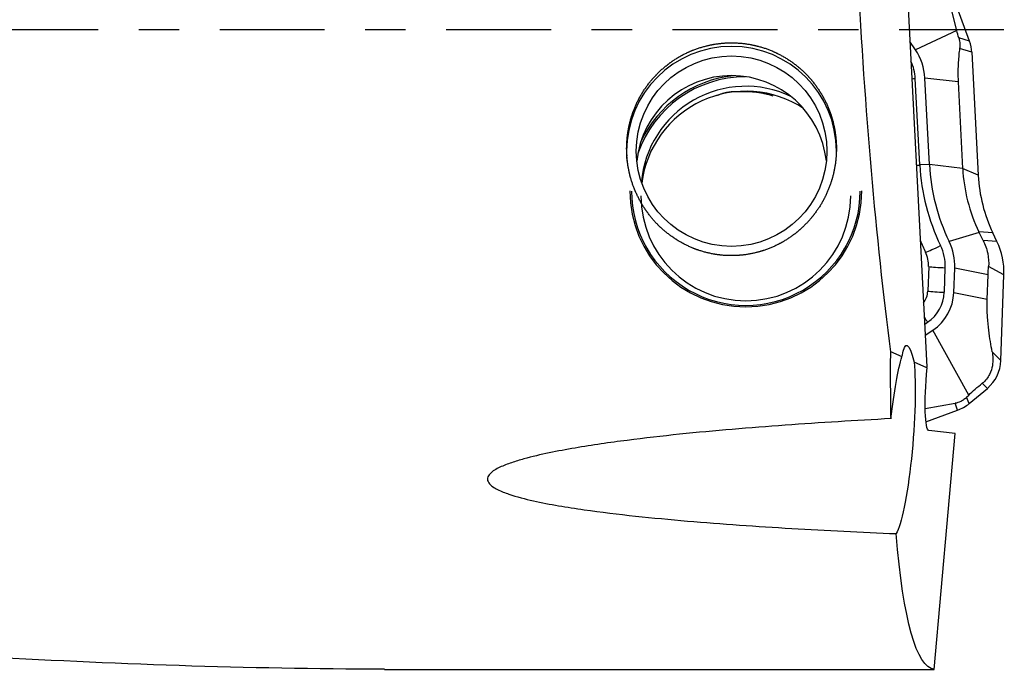
# Model space of a CAD drawing. Units: millimetres. Extents: x -77 to 88, y -81 to 24.
# Drawn here: x 48 to 58, y -7 to 0 of the extents above; entities that cross this region are included whole.
import ezdxf

# ---------------------------------------------------------------- set-up
doc = ezdxf.new("R2010")
doc.units = ezdxf.units.MM
doc.linetypes.add('CENTER', pattern=[47.5, 22, -8.5, 8.5, -8.5])
doc.layers.add('1', color=4, linetype='CONTINUOUS')
doc.layers.add('SK4', color=2, linetype='CENTER')

msp = doc.modelspace()

# ---------------------------------------------------------------- linework, layer by layer
at = {"layer": '1'}
for p, q in [((57.506, -0.007), (57.407, 0.388)), ((57.639, -0.118), (57.454, 0.389)), ((56.995, 0.227), (57.193, -3.529)), ((57.506, -0.007), (57.072, -0.207)), ((57.639, -0.118), (57.527, -0.084)), ((57.072, -0.207), (57.014, -0.12)), ((57.663, -0.234), (57.535, -0.196)), ((57.663, -0.234), (57.73, -1.523)), ((57.118, -1.415), (57.07, -0.509)), ((57.52, -0.545), (57.17, -0.504)), ((57.218, -1.41), (57.17, -0.504)), ((57.52, -0.545), (57.567, -1.451)), ((57.218, -1.41), (57.118, -1.415)), ((57.567, -1.451), (57.218, -1.41)), ((57.73, -1.523), (57.567, -1.451)), ((57.74, -2.124), (57.425, -2.216)), ((57.884, -2.127), (57.737, -2.116)), ((57.927, -2.218), (57.884, -2.127)), ((57.927, -2.218), (57.782, -2.207)), ((57.211, -2.479), (57.202, -2.737)), ((57.375, -2.749), (57.384, -2.491)), ((57.475, -2.753), (57.484, -2.495)), ((57.834, -2.566), (57.484, -2.495)), ((57.824, -2.824), (57.834, -2.566)), ((58, -2.566), (57.839, -2.48)), ((57.968, -3.464), (58, -2.566)), ((57.824, -2.824), (57.475, -2.753)), ((57.169, -3.083), (57.199, -3.063)), ((57.175, -3.198), (57.255, -3.146)), ((57.631, -3.827), (57.255, -3.146)), ((56.931, -3.424), (56.813, -3.372)), ((57.968, -3.464), (57.876, -3.372)), ((57.193, -3.541), (57.057, -3.481)), ((57.826, -3.756), (57.773, -3.703)), ((57.634, -3.916), (57.826, -3.756)), ((57.175, -3.966), (57.487, -3.912)), ((57.514, -3.985), (57.487, -3.912)), ((57.609, -3.849), (57.631, -3.827)), ((57.634, -3.916), (57.609, -3.849)), ((57.182, -4.106), (57.514, -3.985)), ((57.489, -4.23), (57.212, -4.196)), ((57.27, -6.7), (57.489, -4.23)), ((51.502, -6.7), (57.27, -6.7))]:
    msp.add_line(p, q, dxfattribs=at)
at = {"layer": '1', "extrusion": (0, 0, -1)}
for centre, major_axis, ratio, start_param, end_param in [((57.303, 0), (-0.407, 6.7), 0.119092, -2.090903, -1.479986), ((57.04, -4.312), (-0.061, 1.007), 0.117623, -0.48296, 0.605184), ((57.822, 0), (-0.551, -6.7), 0.126383, 0.906929, 1.03307), ((56.92, -4.304), (-0.081, -0.997), 0.126006, 1.794303, 2.64183), ((56.92, -4.304), (-0.081, -0.997), 0.126006, -2.553211, -0.227171), ((57.27, -3.538), (-0.058, -0.659), 0.115224, 0.003708, 1.555463), ((57.265, -3.54), (-0.034, 0.625), 0.114482, -1.567015, -1.547968), ((57.822, 0), (-0.551, -6.7), 0.126383, 0.00142, 0.653337), ((50.397, 0), (-22.435, 0.449), 0.297973, -1.626032, -1.434043)]:
    msp.add_ellipse(centre, major_axis=major_axis, ratio=ratio, start_param=start_param, end_param=end_param, dxfattribs=at)
at = {"layer": '1'}
for centre, major_axis, ratio, start_param, end_param in [((55.143, -1.27), (1.1, 0), 0.998135, 0, -3.141593), ((57.263, -0.255), (0.4, 0), 0.998135, 0.05236, 0.349066), ((56.577, -0.535), (-0.594, 0), 0.998135, -3.089233, -2.554994), ((56.577, -0.535), (-0.494, 0), 0.998135, -3.089233, -2.702945), ((55.143, -1.477), (1, 0), 0.998135, 0.104164, 3.037528), ((55.293, -1.688), (1.2, 0), 0.998135, 1.57384, 2.806424), ((55.293, -1.687), (1.217, 0), 0.998135, 1.680163, 2.702849), ((57.07, -0.497), (-0.2, -0.01), 0.060965, 1.384631, 1.567595), ((55.293, -1.688), (-1.1, 0), 0.998135, -2.014449, -0.085314), ((55.293, -1.74), (1.1, 0), 0.998135, 0.988816, 3.019463), ((57.118, -1.403), (-0.2, -0.01), 0.060965, 1.384631, 1.567595), ((59.328, -1.299), (2.213, 0), 0.998135, -3.089233, -2.691881), ((59.328, -1.299), (2.113, 0), 0.998135, -3.089233, -2.691881), ((59.328, -1.359), (1.763, 0), 0.998135, -3.089233, -2.696534), ((59.328, -1.44), (1.6, 0), 0.998135, -3.089233, -2.696534), ((55.293, -1.687), (1.217, 0), 0.998135, -3.141592, 0), ((55.293, -1.688), (1.2, 0), 0.998135, -3.141593, 0), ((55.293, -1.74), (1.1, 0), 0.998135, 3.141593, 0), ((59.328, -1.293), (-2.387, 0), 0.998135, 0.39222, 0.449712), ((57.335, -2.248), (-0.18, -0.087), 0.054979, 0.497017, 1.544215), ((56.89, -2.474), (-0.494, 0), 0.998135, 3.106686, -2.691881), ((56.89, -2.474), (-0.594, 0), 0.998135, 3.106686, -2.691881), ((57.25, -2.54), (0.75, 0), 0.998135, -0.034907, 0.445059), ((56.89, -2.468), (0.32, 0), 0.998135, -0.034907, 0.449712), ((57.384, -2.479), (-0.2, 0.007), 0.061011, 0.525733, 1.572931), ((56.981, -2.729), (0.22, 0), 0.998135, -0.645064, -0.034907), ((56.981, -2.735), (-0.394, 0), 0.998135, 2.157395, 3.106686), ((57.375, -2.737), (-0.2, 0.007), 0.061011, 0.525733, 1.572931), ((56.981, -2.735), (-0.494, 0), 0.998135, 2.157395, 3.106686), ((57.199, -3.05), (-0.111, 0.167), 0.033792, 1.310508, 1.62169), ((57.569, -3.45), (0.4, 0), 0.998135, -0.872665, -0.034907), ((57.377, -3.61), (0.4, 0), 0.998135, -1.22173, -0.872665)]:
    msp.add_ellipse(centre, major_axis=major_axis, ratio=ratio, start_param=start_param, end_param=end_param, dxfattribs=at)
msp.add_ellipse((55.143, -1.27), major_axis=(-1, 0), ratio=0.998135, dxfattribs=at)
for points, degree in [([(57.527, -0.084), (57.519, -0.057), (57.512, -0.031), (57.506, -0.007)], 3), ([(54.988, -0.687), (55.102, -0.636), (55.235, -0.646)], 2), ([(55.235, -0.646), (55.409, -0.635), (55.576, -0.69)], 2), ([(57.74, -2.124), (57.739, -2.121), (57.738, -2.119), (57.737, -2.116)], 3), ([(57.782, -2.207), (57.768, -2.18), (57.754, -2.152), (57.74, -2.124)], 3), ([(57.834, -2.566), (57.835, -2.537), (57.836, -2.507), (57.839, -2.48)], 3)]:
    msp.add_open_spline(points, degree=degree, dxfattribs=at)
for points, knots in [([(57.527, -0.084), (57.533, -0.107), (57.536, -0.127), (57.538, -0.163), (57.537, -0.18), (57.535, -0.196)], [0, 0, 0, 0, 0.5, 0.5, 1, 1, 1, 1]), ([(54.048, -1.375), (54.041, -1.23), (54.044, -1.158), (54.064, -1.015), (54.081, -0.944), (54.129, -0.806), (54.159, -0.74), (54.233, -0.615), (54.277, -0.554), (54.374, -0.446), (54.428, -0.397), (54.546, -0.308), (54.609, -0.27), (54.741, -0.208), (54.811, -0.184), (54.954, -0.149), (55.026, -0.138), (55.172, -0.133), (55.247, -0.137), (55.391, -0.161), (55.462, -0.179), (55.599, -0.231), (55.665, -0.265), (55.789, -0.342), (55.847, -0.388), (55.954, -0.489), (56.001, -0.545), (56.084, -0.664), (56.121, -0.729), (56.179, -0.862), (56.201, -0.931), (56.232, -1.073), (56.241, -1.146), (56.244, -1.289), (56.239, -1.361), (56.215, -1.504), (56.196, -1.572), (56.147, -1.706), (56.116, -1.771), (56.042, -1.892), (55.999, -1.949), (55.904, -2.055), (55.85, -2.104), (55.736, -2.19), (55.675, -2.227), (55.544, -2.29), (55.475, -2.315), (55.334, -2.35), (55.262, -2.361), (55.114, -2.367), (55.041, -2.363), (54.897, -2.339), (54.825, -2.32), (54.689, -2.267), (54.625, -2.235), (54.503, -2.157), (54.445, -2.113), (54.342, -2.015), (54.295, -1.96), (54.212, -1.844), (54.176, -1.782), (54.117, -1.653), (54.093, -1.585), (54.059, -1.446), (54.048, -1.375), (54.041, -1.23)], [-0.03125, -0.03125, 0, 0, 0.03125, 0.03125, 0.0625, 0.0625, 0.09375, 0.09375, 0.125, 0.125, 0.15625, 0.15625, 0.1875, 0.1875, 0.21875, 0.21875, 0.25, 0.25, 0.28125, 0.28125, 0.3125, 0.3125, 0.34375, 0.34375, 0.375, 0.375, 0.40625, 0.40625, 0.4375, 0.4375, 0.46875, 0.46875, 0.5, 0.5, 0.53125, 0.53125, 0.5625, 0.5625, 0.59375, 0.59375, 0.625, 0.625, 0.65625, 0.65625, 0.6875, 0.6875, 0.71875, 0.71875, 0.75, 0.75, 0.78125, 0.78125, 0.8125, 0.8125, 0.84375, 0.84375, 0.875, 0.875, 0.90625, 0.90625, 0.9375, 0.9375, 0.96875, 0.96875, 1, 1, 1.03125, 1.03125]), ([(57.535, -0.196), (57.532, -0.216), (57.529, -0.238), (57.525, -0.286), (57.522, -0.311), (57.519, -0.367), (57.518, -0.398), (57.517, -0.466), (57.518, -0.505), (57.52, -0.545)], [0, 0, 0, 0, 0.25, 0.25, 0.5, 0.5, 0.75, 0.75, 1, 1, 1, 1]), ([(57.782, -2.207), (57.792, -2.227), (57.802, -2.249), (57.818, -2.294), (57.825, -2.317), (57.84, -2.389), (57.842, -2.436), (57.839, -2.48)], [0, 0, 0, 0, 0.25, 0.25, 0.5, 0.5, 1, 1, 1, 1]), ([(57.876, -3.372), (57.87, -3.338), (57.864, -3.303), (57.852, -3.229), (57.846, -3.19), (57.836, -3.105), (57.831, -3.06), (57.826, -2.981), (57.825, -2.952), (57.823, -2.89), (57.823, -2.857), (57.824, -2.824)], [0, 0, 0, 0, 0.25, 0.25, 0.5, 0.5, 0.75, 0.75, 0.875, 0.875, 1, 1, 1, 1]), ([(57.876, -3.372), (57.88, -3.393), (57.882, -3.416), (57.884, -3.465), (57.883, -3.49), (57.874, -3.546), (57.866, -3.576), (57.841, -3.626), (57.831, -3.643), (57.805, -3.675), (57.789, -3.69), (57.773, -3.703)], [0, 0, 0, 0, 0.25, 0.25, 0.5, 0.5, 0.75, 0.75, 0.875, 0.875, 1, 1, 1, 1]), ([(57.631, -3.827), (57.653, -3.806), (57.675, -3.785), (57.723, -3.743), (57.748, -3.722), (57.773, -3.703)], [0, 0, 0, 0, 0.5, 0.5, 1, 1, 1, 1]), ([(57.609, -3.849), (57.601, -3.857), (57.591, -3.865), (57.57, -3.881), (57.559, -3.887), (57.525, -3.903), (57.505, -3.909), (57.487, -3.912)], [0, 0, 0, 0, 0.25, 0.25, 0.5, 0.5, 1, 1, 1, 1]), ([(56.816, -4.073), (56.445, -4.093), (56.075, -4.115), (55.336, -4.169), (54.966, -4.199), (54.415, -4.256), (54.231, -4.277), (53.865, -4.324), (53.683, -4.35), (53.411, -4.397), (53.32, -4.413), (53.141, -4.451), (53.052, -4.471), (52.921, -4.507), (52.878, -4.52), (52.794, -4.549), (52.753, -4.564), (52.694, -4.592), (52.675, -4.602), (52.64, -4.624), (52.624, -4.636), (52.597, -4.664), (52.587, -4.68), (52.581, -4.713), (52.586, -4.73), (52.606, -4.759), (52.62, -4.773), (52.653, -4.796), (52.671, -4.806), (52.727, -4.835), (52.767, -4.85), (52.891, -4.893), (52.978, -4.915), (53.152, -4.954), (53.24, -4.97), (53.418, -5.001), (53.507, -5.015), (53.775, -5.053), (53.956, -5.075), (54.317, -5.113), (54.499, -5.13), (55.044, -5.177), (55.409, -5.202), (56.139, -5.244), (56.504, -5.262), (56.87, -5.278)], [0, 0, 0, 0, 0.125, 0.125, 0.25, 0.25, 0.3125, 0.3125, 0.375, 0.375, 0.40625, 0.40625, 0.4375, 0.4375, 0.453125, 0.453125, 0.46875, 0.46875, 0.476563, 0.476563, 0.484375, 0.484375, 0.492188, 0.492188, 0.5, 0.5, 0.507813, 0.507813, 0.515625, 0.515625, 0.53125, 0.53125, 0.5625, 0.5625, 0.59375, 0.59375, 0.625, 0.625, 0.6875, 0.6875, 0.75, 0.75, 0.875, 0.875, 1, 1, 1, 1])]:
    msp.add_open_spline(points, degree=3, knots=knots, dxfattribs=at)
at = {"layer": 'SK4', "ltscale": 0.05}
msp.add_line((58, 0), (-50, 0), dxfattribs=at)

doc.saveas('drawing.dxf')
